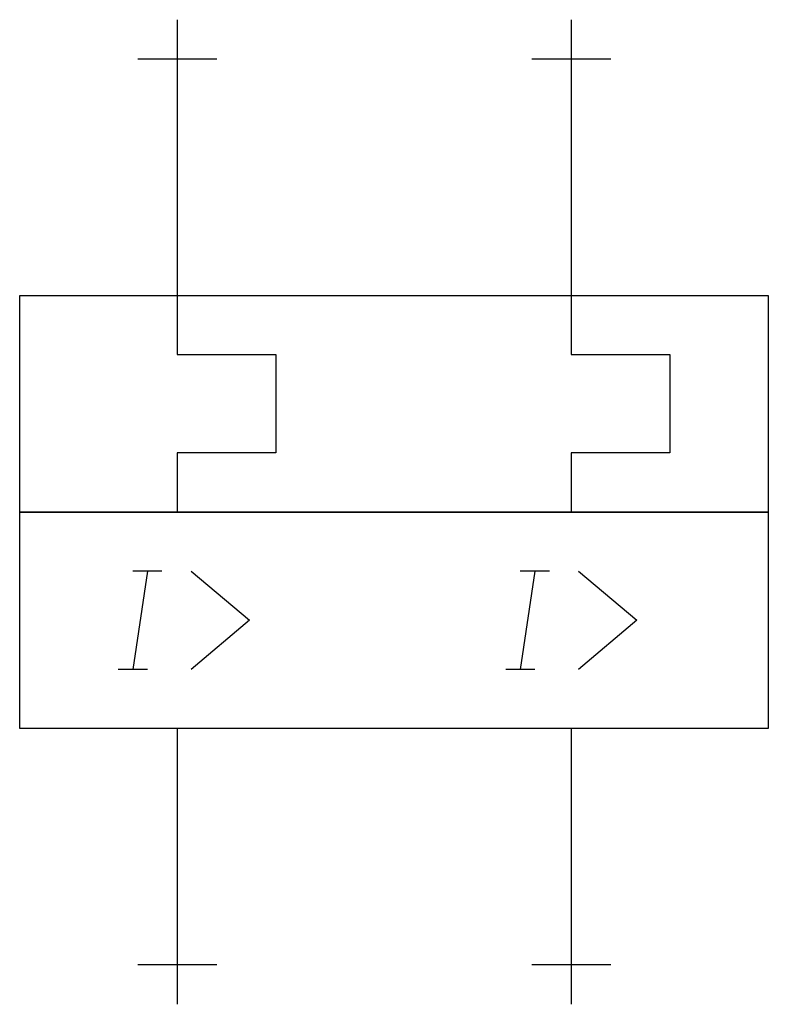
# Model space of a CAD drawing. Extents: x 16.1 to 63.3, y -8.7 to 53.3.
import ezdxf

# ---------------------------------------------------------------- set-up
doc = ezdxf.new("R2010")
doc.units = 0
doc.layers.add('DEFAULT_255_2_778', color=255, linetype='CONTINUOUS')
doc.layers.add('DEFAULT_4_2_778', color=4, linetype='CONTINUOUS')

msp = doc.modelspace()

# ---------------------------------------------------------------- linework, layer by layer
at = {"layer": 'DEFAULT_255_2_778'}
for p, q in [((26.045, 50.85), (26.045, 35.967)), ((50.85, 50.85), (50.85, 35.967)), ((16.123, 35.967), (63.252, 35.967)), ((16.123, 22.324), (16.123, 35.967)), ((26.045, 35.967), (26.045, 32.246)), ((50.85, 35.967), (50.85, 32.246)), ((63.252, 35.967), (63.252, 22.324)), ((26.045, 32.246), (32.246, 32.246)), ((32.246, 32.246), (32.246, 26.045)), ((50.85, 32.246), (57.051, 32.246)), ((57.051, 32.246), (57.051, 26.045)), ((32.246, 26.045), (26.045, 26.045)), ((26.045, 26.045), (26.045, 22.324)), ((57.051, 26.045), (50.85, 26.045)), ((50.85, 26.045), (50.85, 22.324)), ((63.252, 22.324), (16.123, 22.324)), ((16.123, 22.324), (63.252, 22.324)), ((16.123, 8.682), (16.123, 22.324)), ((63.252, 22.324), (63.252, 8.682)), ((25.081, 18.604), (23.246, 18.604)), ((49.472, 18.604), (47.636, 18.604)), ((24.161, 18.604), (23.243, 12.402)), ((26.917, 18.604), (30.592, 15.503)), ((48.553, 18.604), (47.635, 12.402)), ((51.308, 18.604), (54.983, 15.503)), ((30.592, 15.503), (26.917, 12.402)), ((54.983, 15.503), (51.308, 12.402)), ((24.162, 12.402), (22.327, 12.402)), ((48.554, 12.402), (46.718, 12.402)), ((26.045, 8.682), (26.045, -6.201)), ((50.85, 8.682), (50.85, -6.201)), ((63.252, 8.682), (16.123, 8.682))]:
    msp.add_line(p, q, dxfattribs=at)
at = {"layer": 'DEFAULT_4_2_778'}
for p, q in [((26.045, 53.33), (26.045, 50.85)), ((50.85, 53.33), (50.85, 50.85)), ((28.525, 50.85), (23.564, 50.85)), ((53.33, 50.85), (48.369, 50.85)), ((28.525, -6.201), (23.564, -6.201)), ((26.045, -6.201), (26.045, -8.682)), ((53.33, -6.201), (48.369, -6.201)), ((50.85, -6.201), (50.85, -8.682))]:
    msp.add_line(p, q, dxfattribs=at)

doc.saveas('drawing.dxf')
